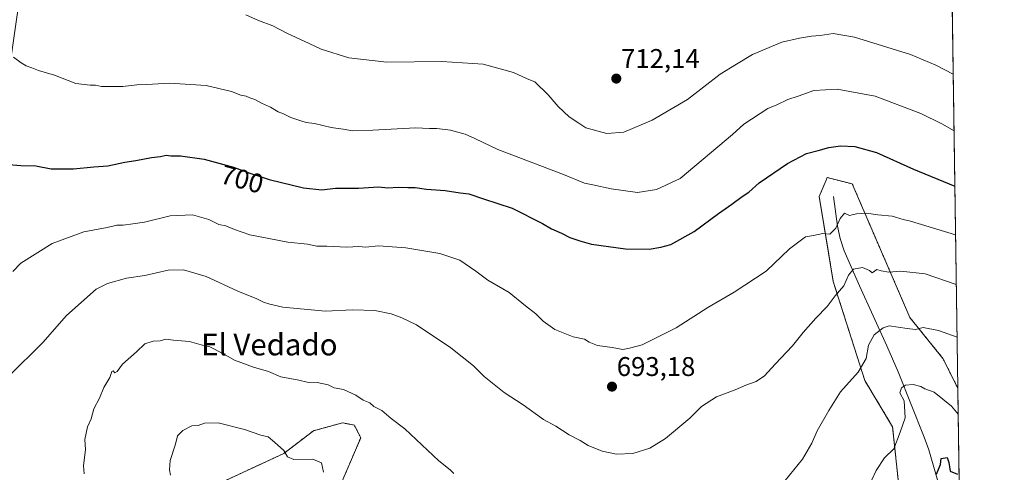
# Model space of a CAD drawing. Units: metres. Extents: x 597182 to 600626, y 4731429 to 4733791.
# Drawn here: x 600261 to 600626, y 4732634 to 4732801 of the extents above; entities that cross this region are included whole.
import ezdxf
from ezdxf.enums import TextEntityAlignment as Align

# ---------------------------------------------------------------- set-up
doc = ezdxf.new("R2010")
doc.units = ezdxf.units.M
doc.header["$MEASUREMENT"] = 0
doc.linetypes.add('TRAZOS', pattern=[0.75, 0.5, -0.25])
for name, color, linetype, lineweight in [('Arbolado forestal', 92, 'TRAZOS', 0), ('Arbolado forestal CxS', 92, 'Continuous', 0), ('Carátula', 7, 'Continuous', 5), ('Comarca CxS', 133, 'Continuous', 0), ('Comunidad Autónoma CxS', 142, 'Continuous', 0), ('Corriente natural lineal', 142, 'Continuous', 13), ('Cultivos herbáceos CxS', 92, 'Continuous', 0), ('Curva de nivel maestra', 36, 'Continuous', 30), ('Curva de nivel normal', 36, 'Continuous', 0), ('Entidad de ámbito territorial CxS', 92, 'Continuous', 0), ('Municipio CxS', 142, 'Continuous', 0), ('Provincia CxS', 1, 'Continuous', 0), ('Punto de cota en terreno', 7, 'Continuous', 0), ('Rótulo de curva de nivel directora', 19, 'Continuous', 0), ('Rótulo de punto de cota en terreno', 19, 'Continuous', 0), ('Texto cartográfico', 19, 'Continuous', 0)]:
    doc.layers.add(name, color=color, linetype=linetype, lineweight=lineweight)
doc.styles.add('Arial', font='txt', dxfattribs={"height": 0.2})

# ---------------------------------------------------------------- blocks, each defined once
blk = doc.blocks.new('*U151')
at = {"layer": 'Cultivos herbáceos CxS', "color": 92, "linetype": 'Continuous', "lineweight": 0}
for points in [[(600378.83, 4732626.51, 680.75), (600387.28, 4732646.32, 683.77), (600384.95, 4732650.98, 683.95), (600382, 4732651.57, 683.73), (600380.58, 4732651.86, 683.64), (600369.8, 4732648.94, 682.2), (600358.73, 4732640.5, 679.71), (600334.84, 4732629.43, 678.1)], [(600254.56, 4732765.97, 702.11), (600265.23, 4732840.1, 710.17), (600296.32, 4732835.44, 711.11), (600336.42, 4732829.42, 713.35), (600336.42, 4732829.42, 713.35), (600410.47, 4732819.16, 716.83), (600464.2, 4732821.89, 715.39), (600477.9, 4732824.8, 715.66), (600514.55, 4732822.83, 716.83), (600554.5, 4732820.69, 715.49), (600606.71, 4732806.31, 715.08), (600608.77, 4732664.74, 681.54), (600603.26, 4732675.71, 683.22), (600591.02, 4732690.86, 685.82), (600569.63, 4732740.41, 697.32), (600560.31, 4732742.74, 698.13), (600559.9, 4732741.75, 697.98), (600557.4, 4732735.75, 697.46), (600562.59, 4732704.24, 691.4), (600574.31, 4732667.5, 684.42), (600584.6, 4732650.43, 680.8), (600586.66, 4732630.76, 678.67)]]:
    blk.add_polyline3d(points, dxfattribs=at)
blk = doc.blocks.new('*U166')
at = {"layer": 'Curva de nivel normal', "color": 36, "linetype": 'Continuous', "lineweight": 0}
for points in [[(600284.7, 4732632.92, 685), (600284.47, 4732635.98, 685), (600285.17, 4732642, 685), (600284.9, 4732645.67, 685), (600285.98, 4732650.33, 685), (600287.27, 4732653.33, 685), (600288.3, 4732657, 685), (600290.4, 4732661, 685), (600292.04, 4732665, 685), (600294.22, 4732668.69, 685), (600295.02, 4732670.85, 685), (600295.48, 4732671.18, 685), (600296.07, 4732670.34, 685), (600296.98, 4732670.92, 685), (600298.91, 4732673.56, 685), (600304.14, 4732678.22, 685), (600307.23, 4732681.13, 685), (600310.26, 4732682.17, 685), (600312.9, 4732682.27, 685), (600315, 4732682.8, 685), (600317.88, 4732682.5, 685), (600323.76, 4732682, 685), (600328.15, 4732680.82, 685), (600331.32, 4732679.98, 685), (600336.4, 4732677.4, 685), (600340.42, 4732675.09, 685), (600347.54, 4732672.49, 685), (600353.03, 4732670.82, 685), (600357.64, 4732668.92, 685), (600364.35, 4732667.64, 685), (600367.43, 4732666.92, 685), (600371.15, 4732666.77, 685), (600375.27, 4732665.88, 685), (600377.42, 4732664.87, 685), (600380.91, 4732664.19, 685), (600385.45, 4732662.12, 685), (600388.23, 4732660.3, 685), (600390.65, 4732659.27, 685), (600392.2, 4732657.94, 685), (600395.13, 4732656.46, 685), (600398.54, 4732653.47, 685), (600403.63, 4732649.67, 685), (600416.25, 4732637.84, 685), (600420.48, 4732634.48, 685), (600421.8, 4732633.14, 685)], [(600544.78, 4732630.44, 685), (600551.13, 4732638.42, 685), (600554.6, 4732644.36, 685), (600556.67, 4732648.9, 685), (600560.98, 4732656.48, 685), (600565.26, 4732663.38, 685), (600571.88, 4732670.58, 685), (600574.76, 4732675.65, 685), (600575.71, 4732680.58, 685), (600577.76, 4732684.41, 685), (600581.13, 4732687.04, 685), (600583.33, 4732687.78, 685), (600590, 4732686.76, 685), (600593.06, 4732686.5, 685), (600595.95, 4732687.17, 685), (600601.68, 4732686.12, 685), (600608.5, 4732683.62, 685)]]:
    blk.add_polyline3d(points, dxfattribs=at)
blk = doc.blocks.new('*U185')
at = {"layer": 'Curva de nivel normal', "color": 36, "linetype": 'Continuous', "lineweight": 0}
for points in [[(600316.72, 4732632.53, 680), (600316.34, 4732634.46, 680), (600316.6, 4732637.86, 680), (600318.57, 4732644, 680), (600319.28, 4732647.01, 680), (600321.32, 4732649.06, 680), (600324.67, 4732650.7, 680), (600327, 4732650.9, 680), (600329.33, 4732651.72, 680), (600334.4, 4732651.8, 680), (600344.22, 4732649.45, 680), (600350.28, 4732647.28, 680), (600353.02, 4732646.69, 680), (600355.35, 4732644.68, 680), (600358.81, 4732641.64, 680), (600360.12, 4732639.24, 680), (600362.46, 4732638.27, 680), (600369.48, 4732638.38, 680), (600372.77, 4732637.05, 680), (600373.46, 4732633.53, 680)], [(600573.72, 4732623.79, 680), (600578.49, 4732634.15, 680), (600581.56, 4732638.85, 680), (600585.02, 4732642.27, 680), (600587.39, 4732648.4, 680), (600589.28, 4732653.67, 680), (600588.89, 4732660, 680), (600587.33, 4732663, 680), (600587.87, 4732664.82, 680), (600589.35, 4732665.81, 680), (600592.22, 4732666.03, 680), (600595.03, 4732665.36, 680), (600596.61, 4732664.49, 680), (600599.99, 4732663.2, 680), (600606.48, 4732658.03, 680), (600608.91, 4732655.06, 680)]]:
    blk.add_polyline3d(points, dxfattribs=at)
blk = doc.blocks.new('*U198')
at = {"layer": 'Curva de nivel normal', "color": 36, "linetype": 'Continuous', "lineweight": 0}
blk.add_polyline3d([(600258.24, 4732707.9, 695), (600261.24, 4732711.04, 695), (600272.83, 4732718.29, 695), (600284.58, 4732722.65, 695), (600293.18, 4732724.26, 695), (600296.84, 4732725.08, 695), (600299.19, 4732725.06, 695), (600302.74, 4732725.65, 695), (600307.1, 4732726.25, 695), (600316.55, 4732728.55, 695), (600324.88, 4732728.88, 695), (600330.9, 4732727.23, 695), (600334.69, 4732725.36, 695), (600337.2, 4732724.86, 695), (600340.45, 4732723.46, 695), (600346.13, 4732721.5, 695), (600360.24, 4732718.86, 695), (600367.55, 4732718.12, 695), (600370.99, 4732717.32, 695), (600374.75, 4732717.36, 695), (600382.1, 4732716.99, 695), (600386.6, 4732717.21, 695), (600389.05, 4732716.91, 695), (600393.93, 4732717.39, 695), (600404, 4732716.75, 695), (600416.64, 4732714.61, 695), (600424.06, 4732712.16, 695), (600430.05, 4732708.11, 695), (600434.46, 4732704.77, 695), (600442.31, 4732700.17, 695), (600448.37, 4732695.25, 695), (600452.27, 4732692.27, 695), (600455.01, 4732689.58, 695), (600459.35, 4732686.5, 695), (600466.1, 4732683.77, 695), (600470.26, 4732682.92, 695), (600472.09, 4732681.76, 695), (600475.09, 4732680.57, 695), (600480.53, 4732679.78, 695), (600484.48, 4732679.07, 695), (600487.05, 4732679.49, 695), (600491.71, 4732680.82, 695), (600504.26, 4732687.09, 695), (600516.02, 4732694.62, 695), (600525.84, 4732700.33, 695), (600537.67, 4732708.1, 695), (600546.33, 4732716.35, 695), (600552.32, 4732720.79, 695), (600555.28, 4732721.31, 695), (600558.69, 4732722.06, 695), (600561.27, 4732721.72, 695), (600563.52, 4732723.98, 695), (600565.12, 4732727.56, 695), (600566.82, 4732729.51, 695), (600568.63, 4732728.7, 695), (600571.2, 4732729.28, 695), (600574.95, 4732729.57, 695), (600579.08, 4732728.88, 695), (600584.4, 4732728.4, 695), (600588.51, 4732727.18, 695), (600591.29, 4732726.63, 695), (600607.95, 4732721.51, 695)], dxfattribs=at)
blk = doc.blocks.new('*U199')
at = {"layer": 'Curva de nivel normal', "color": 36, "linetype": 'Continuous', "lineweight": 0}
blk.add_polyline3d([(600258.46, 4732787.3, 705), (600261.3, 4732785.25, 705), (600263.16, 4732784.1, 705), (600265.33, 4732783.4, 705), (600267.78, 4732782.44, 705), (600273.76, 4732780.68, 705), (600281.56, 4732777.56, 705), (600286.93, 4732776.93, 705), (600288.92, 4732776.92, 705), (600291.18, 4732776.52, 705), (600295.87, 4732776.54, 705), (600299.05, 4732776.45, 705), (600304.19, 4732777.12, 705), (600308, 4732777.24, 705), (600316.36, 4732777.72, 705), (600330, 4732776.85, 705), (600339.33, 4732774.66, 705), (600342.88, 4732773.22, 705), (600344.84, 4732772.84, 705), (600346.22, 4732772.22, 705), (600347.99, 4732771.66, 705), (600350.47, 4732770.32, 705), (600353.79, 4732768.85, 705), (600356.64, 4732767.15, 705), (600358.66, 4732766.32, 705), (600361.35, 4732765.02, 705), (600365.14, 4732763.81, 705), (600367.08, 4732763.08, 705), (600370.16, 4732762.81, 705), (600376.38, 4732761.28, 705), (600380.82, 4732760.69, 705), (600384.26, 4732760.06, 705), (600391.82, 4732760.24, 705), (600407.62, 4732761.19, 705), (600412.83, 4732760.96, 705), (600415.53, 4732760.95, 705), (600420.58, 4732760.26, 705), (600426.09, 4732758.76, 705), (600429.58, 4732757.25, 705), (600438.17, 4732753.17, 705), (600462.52, 4732743.85, 705), (600470.36, 4732740.69, 705), (600473.41, 4732740.08, 705), (600480.2, 4732738.53, 705), (600490.01, 4732737.18, 705), (600496.98, 4732738.31, 705), (600505.83, 4732742.44, 705), (600525.22, 4732758.67, 705), (600529.4, 4732762.54, 705), (600538.26, 4732768.31, 705), (600541.7, 4732769.71, 705), (600545.77, 4732771.68, 705), (600549.51, 4732772.88, 705), (600555.33, 4732774.95, 705), (600564, 4732775.5, 705), (600578.11, 4732772.94, 705), (600595.03, 4732766.53, 705), (600602.82, 4732762.65, 705), (600607.39, 4732760, 705)], dxfattribs=at)
blk = doc.blocks.new('*U202')
at = {"layer": 'Curva de nivel normal', "color": 36, "linetype": 'Continuous', "lineweight": 0}
blk.add_polyline3d([(600344.71, 4732803.02, 710), (600349.38, 4732800.98, 710), (600354.68, 4732798.99, 710), (600359.92, 4732796.26, 710), (600368.14, 4732792.47, 710), (600372.62, 4732790.29, 710), (600382.83, 4732787.16, 710), (600397, 4732785.5, 710), (600417.34, 4732785.68, 710), (600432.75, 4732784.73, 710), (600444.01, 4732781.72, 710), (600449.04, 4732779.38, 710), (600451.86, 4732778.2, 710), (600456.88, 4732773.4, 710), (600460.53, 4732769.06, 710), (600464.64, 4732765.18, 710), (600468.23, 4732762.94, 710), (600470.79, 4732761.22, 710), (600478.59, 4732759.06, 710), (600484.94, 4732759.61, 710), (600495.37, 4732764, 710), (600508.46, 4732771.67, 710), (600520.59, 4732781.01, 710), (600526.67, 4732784.75, 710), (600532.67, 4732788.32, 710), (600543.53, 4732792.96, 710), (600550.12, 4732794.34, 710), (600554.55, 4732795.16, 710), (600557.75, 4732795.36, 710), (600562.55, 4732796.06, 710), (600570.5, 4732794.71, 710), (600591.29, 4732788.29, 710), (600600.6, 4732784.43, 710), (600607.08, 4732781.1, 710)], dxfattribs=at)
blk = doc.blocks.new('*U208')
at = {"layer": 'Curva de nivel normal', "color": 36, "linetype": 'Continuous', "lineweight": 0}
blk.add_polyline3d([(600256.66, 4732669, 690), (600269.34, 4732681.67, 690), (600278.17, 4732691.64, 690), (600289.2, 4732701.39, 690), (600293.32, 4732703.43, 690), (600300.47, 4732705.44, 690), (600307.19, 4732706.5, 690), (600315.83, 4732708.41, 690), (600321.61, 4732708.58, 690), (600329.98, 4732706.07, 690), (600341.76, 4732700.6, 690), (600348.72, 4732697.77, 690), (600351.26, 4732696.6, 690), (600353.64, 4732695.87, 690), (600358.43, 4732694.68, 690), (600374.24, 4732693.22, 690), (600384.26, 4732693.68, 690), (600392.5, 4732693.43, 690), (600398.59, 4732692.23, 690), (600402.52, 4732690.74, 690), (600408.03, 4732688.17, 690), (600420.76, 4732679.67, 690), (600429.11, 4732672.92, 690), (600433.13, 4732669.05, 690), (600440.5, 4732663.16, 690), (600447.56, 4732658.47, 690), (600455.08, 4732653.08, 690), (600459.62, 4732650.62, 690), (600464.64, 4732647.38, 690), (600468.65, 4732645.37, 690), (600471.68, 4732643.5, 690), (600476.88, 4732641.32, 690), (600482.22, 4732640.22, 690), (600488.24, 4732640.5, 690), (600494.52, 4732642.53, 690), (600500.33, 4732646.11, 690), (600509.33, 4732653.54, 690), (600513.67, 4732657.92, 690), (600519.33, 4732661.47, 690), (600526.16, 4732664.07, 690), (600530.2, 4732665.85, 690), (600534.04, 4732667.15, 690), (600537.1, 4732669.27, 690), (600541.08, 4732673.65, 690), (600547.51, 4732680.33, 690), (600551.42, 4732685.33, 690), (600556.08, 4732690.67, 690), (600560.3, 4732695, 690), (600563.26, 4732698.9, 690), (600566.53, 4732702.59, 690), (600568.24, 4732706.56, 690), (600570.08, 4732708.79, 690), (600573.49, 4732709.39, 690), (600576.01, 4732708.34, 690), (600577.04, 4732707.43, 690), (600578.8, 4732708.68, 690), (600580.38, 4732708.18, 690), (600583.18, 4732707.71, 690), (600587.67, 4732708.07, 690), (600596.67, 4732707.07, 690), (600608.21, 4732703.09, 690)], dxfattribs=at)
blk = doc.blocks.new('*U213')
at = {"layer": 'Curva de nivel maestra', "color": 36, "linetype": 'Continuous', "lineweight": 30}
blk.add_polyline3d([(600256.74, 4732747.62, 700), (600261.27, 4732747.17, 700), (600266.78, 4732747.05, 700), (600272.51, 4732746.02, 700), (600280.8, 4732745.92, 700), (600288.29, 4732746.76, 700), (600293.47, 4732747.14, 700), (600299.81, 4732748.44, 700), (600303.89, 4732749.06, 700), (600309.69, 4732750.22, 700), (600312.97, 4732750.58, 700), (600315.12, 4732751.03, 700), (600316.82, 4732750.82, 700), (600320.42, 4732750.75, 700), (600329.26, 4732749.6, 700), (600340.16, 4732746.64, 700), (600346.11, 4732744.35, 700), (600349.25, 4732743.39, 700), (600353.3, 4732741.97, 700), (600366.07, 4732738.91, 700), (600372.88, 4732738.24, 700), (600377.96, 4732738.8, 700), (600386.42, 4732738.84, 700), (600393.94, 4732739.26, 700), (600397.39, 4732738.95, 700), (600401.24, 4732739.17, 700), (600404.78, 4732739.04, 700), (600407.53, 4732739.07, 700), (600411.72, 4732738.49, 700), (600418.62, 4732737.94, 700), (600424.19, 4732737.04, 700), (600427.44, 4732736.77, 700), (600432.9, 4732734.9, 700), (600443.46, 4732731.46, 700), (600454.73, 4732725.73, 700), (600458.08, 4732723.74, 700), (600461.82, 4732722.15, 700), (600464.91, 4732720.58, 700), (600468.64, 4732719.3, 700), (600472.91, 4732718.07, 700), (600485.55, 4732716.36, 700), (600494.33, 4732716.18, 700), (600498.67, 4732716.94, 700), (600502.33, 4732717.88, 700), (600511, 4732722.74, 700), (600520, 4732729.47, 700), (600525, 4732732.86, 700), (600528.75, 4732735.67, 700), (600531.33, 4732737.3, 700), (600535.08, 4732740.79, 700), (600545.67, 4732747.95, 700), (600552.67, 4732751.6, 700), (600557, 4732752.72, 700), (600561, 4732753.92, 700), (600565.23, 4732754.49, 700), (600570.59, 4732754.21, 700), (600578.59, 4732752, 700), (600592.38, 4732745.9, 700), (600607.68, 4732739.59, 700)], dxfattribs=at)
blk = doc.blocks.new('*U215')
at = {"layer": 'Curva de nivel maestra', "color": 36, "linetype": 'Continuous', "lineweight": 30}
blk.add_polyline3d([(600600.92, 4732632.9, 675), (600602.34, 4732636.43, 675), (600602.64, 4732638.66, 675), (600604.84, 4732639.01, 675), (600605.47, 4732637.16, 675), (600606, 4732633.93, 675), (600608.72, 4732632.82, 675)], dxfattribs=at)
blk = doc.blocks.new('5PATER')
at = {"layer": 'Carátula', "linetype": 'Continuous', "lineweight": 5}
h = blk.add_hatch(color=250, dxfattribs=at)
edge = h.paths.add_edge_path()
edge.add_ellipse((0, 0.01), major_axis=(-1.33, -1.34), ratio=0.999422, start_angle=0, end_angle=360)

msp = doc.modelspace()

# ---------------------------------------------------------------- linework, layer by layer
at = {"layer": 'Arbolado forestal', "color": 92, "linetype": 'TRAZOS', "lineweight": 0}
for points in [[(600608.77, 4732664.74, 681.54), (600603.26, 4732675.72, 683.22), (600591.02, 4732690.86, 685.82), (600569.63, 4732740.41, 697.32), (600560.31, 4732742.74, 698.13), (600559.9, 4732741.75, 697.98), (600557.4, 4732735.75, 697.46), (600562.59, 4732704.24, 691.4), (600574.31, 4732667.5, 684.42), (600584.6, 4732650.43, 680.8), (600586.66, 4732630.76, 678.67)], [(600608.77, 4732664.74, 681.54), (600609.6, 4732608.13, 670.95), (600611.72, 4732461.88, 647.94), (600615.22, 4732221.56, 614.26), (600617.4, 4732071.36, 598.82), (600619.62, 4731918.79, 592.45), (600621.32, 4731801.84, 596.28)], [(600378.83, 4732626.51, 680.75), (600387.28, 4732646.32, 683.77), (600384.95, 4732650.98, 683.95), (600382, 4732651.57, 683.73), (600380.58, 4732651.86, 683.64), (600369.8, 4732648.94, 682.2), (600358.73, 4732640.5, 679.71), (600334.84, 4732629.43, 678.1)]]:
    msp.add_polyline3d(points, dxfattribs=at)
at = {"layer": 'Arbolado forestal CxS', "color": 92, "linetype": 'Continuous', "lineweight": 0}
for points in [[(600586.66, 4732630.76, 678.67), (600584.6, 4732650.43, 680.8), (600574.31, 4732667.5, 684.42), (600562.59, 4732704.24, 691.4), (600557.4, 4732735.75, 697.46), (600559.9, 4732741.75, 697.98), (600560.31, 4732742.74, 698.13), (600569.63, 4732740.41, 697.32), (600591.02, 4732690.86, 685.82), (600603.26, 4732675.71, 683.22), (600608.77, 4732664.74, 681.54), (600608.77, 4732664.74, 681.54), (600621.32, 4731801.84, 596.28)], [(600334.84, 4732629.43, 678.1), (600358.73, 4732640.5, 679.71), (600369.8, 4732648.94, 682.2), (600380.58, 4732651.86, 683.64), (600382, 4732651.57, 683.73), (600384.95, 4732650.98, 683.95), (600387.28, 4732646.32, 683.77), (600378.83, 4732626.51, 680.75)]]:
    msp.add_polyline3d(points, dxfattribs=at)
at = {"layer": 'Comarca CxS', "color": 133, "linetype": 'Continuous', "lineweight": 0}
msp.add_polyline3d([(600592.39, 4733790.99, 601.26), (600610.62, 4732537.65, 665.28)], dxfattribs=at)
msp.add_polyline3d([(600592.39, 4733790.99, 601.26), (600610.62, 4732537.65, 665.28)], dxfattribs=at)
at = {"layer": 'Comunidad Autónoma CxS', "color": 142, "linetype": 'Continuous', "lineweight": 0}
msp.add_polyline3d([(600626.04, 4731477.66, 554.68), (597214.95, 4731428.81, 674.29), (597182.44, 4733742.16, 556.04), (599305.73, 4733772.57, 732.41), (600592.39, 4733790.99, 601.26), (600610.62, 4732537.65, 665.28), (600626.04, 4731477.66, 554.68)], close=True, dxfattribs=at)
msp.add_polyline3d([(600626.04, 4731477.66, 554.68), (597214.95, 4731428.81, 674.29), (597182.44, 4733742.16, 556.04), (599305.73, 4733772.57, 732.41), (600592.39, 4733790.99, 601.26), (600610.62, 4732537.65, 665.28), (600626.04, 4731477.66, 554.68)], close=True, dxfattribs=at)
at = {"layer": 'Corriente natural lineal', "color": 142, "linetype": 'Continuous', "lineweight": 13}
msp.add_polyline3d([(600562.62, 4732735.7, 697.11), (600564.13, 4732724.74, 694.41), (600565.11, 4732720.2, 692.97), (600566.66, 4732715.6, 691.88), (600572.33, 4732702.66, 688.28), (600582.52, 4732680.36, 683.79), (600586.65, 4732670.7, 681.85), (600596.37, 4732646.5, 676.45), (600598.01, 4732641.84, 675.96), (600603.53, 4732622.95, 672.93), (600606.47, 4732614.94, 672.4), (600609.6, 4732608.13, 670.95)], dxfattribs=at)
at = {"layer": 'Cultivos herbáceos CxS', "color": 92, "linetype": 'Continuous', "lineweight": 0}
for points in [[(600606.71, 4732806.31, 715.08), (600608.77, 4732664.74, 681.54)], [(600608.77, 4732664.74, 681.54), (600603.26, 4732675.72, 683.22), (600591.02, 4732690.86, 685.82), (600569.63, 4732740.41, 697.32), (600560.31, 4732742.74, 698.13), (600559.9, 4732741.75, 697.98), (600557.4, 4732735.75, 697.46), (600562.59, 4732704.24, 691.4), (600574.31, 4732667.5, 684.42), (600584.6, 4732650.43, 680.8), (600586.66, 4732630.76, 678.67)], [(600378.83, 4732626.51, 680.75), (600387.28, 4732646.32, 683.77), (600384.95, 4732650.98, 683.95), (600382, 4732651.57, 683.73), (600380.58, 4732651.86, 683.64), (600369.8, 4732648.94, 682.2), (600358.73, 4732640.5, 679.71), (600334.84, 4732629.43, 678.1)]]:
    msp.add_polyline3d(points, dxfattribs=at)
at = {"layer": 'Entidad de ámbito territorial CxS', "color": 92, "linetype": 'Continuous', "lineweight": 0}
msp.add_polyline3d([(600592.39, 4733790.99, 601.26), (600610.62, 4732537.65, 665.28)], dxfattribs=at)
msp.add_polyline3d([(600592.39, 4733790.99, 601.26), (600610.62, 4732537.65, 665.28)], dxfattribs=at)
at = {"layer": 'Municipio CxS', "color": 142, "linetype": 'Continuous', "lineweight": 0}
msp.add_polyline3d([(600592.39, 4733790.99, 601.26), (600610.62, 4732537.65, 665.28)], dxfattribs=at)
msp.add_polyline3d([(600592.39, 4733790.99, 601.26), (600610.62, 4732537.65, 665.28)], dxfattribs=at)
at = {"layer": 'Provincia CxS', "color": 1, "linetype": 'Continuous', "lineweight": 0}
msp.add_polyline3d([(600626.04, 4731477.66, 554.68), (597214.95, 4731428.81, 674.29), (597182.68, 4733725.24, 558.05), (597182.44, 4733742.16, 556.04), (599305.73, 4733772.57, 732.41), (600592.39, 4733790.99, 601.26), (600610.62, 4732537.65, 665.28), (600626.04, 4731477.66, 554.68)], close=True, dxfattribs=at)
msp.add_polyline3d([(600626.04, 4731477.66, 554.68), (597214.95, 4731428.81, 674.29), (597182.68, 4733725.24, 558.05), (597182.44, 4733742.16, 556.04), (599305.73, 4733772.57, 732.41), (600592.39, 4733790.99, 601.26), (600610.62, 4732537.65, 665.28), (600626.04, 4731477.66, 554.68)], close=True, dxfattribs=at)

# ---------------------------------------------------------------- block references
at = {"layer": 'Cultivos herbáceos CxS', "color": 92, "linetype": 'Continuous', "lineweight": 0}
msp.add_blockref('*U151', (0, 0), dxfattribs=at)
at = {"layer": 'Curva de nivel maestra', "color": 36, "linetype": 'Continuous', "lineweight": 30}
for name in ['*U215', '*U213']:
    msp.add_blockref(name, (0, 0), dxfattribs=at)
at = {"layer": 'Curva de nivel normal', "color": 36, "linetype": 'Continuous', "lineweight": 0}
for name in ['*U185', '*U166', '*U208', '*U198', '*U199', '*U202']:
    msp.add_blockref(name, (0, 0), dxfattribs=at)
at = {"layer": 'Punto de cota en terreno', "linetype": 'Continuous', "lineweight": 0}
for p in [(600482.11, 4732779.4, 712.14), (600480.51, 4732665.27, 693.18)]:
    msp.add_blockref('5PATER', p, dxfattribs=at)

# ---------------------------------------------------------------- texts
at = {"layer": 'Rótulo de curva de nivel directora', "color": 19, "linetype": 'Continuous', "lineweight": 0, "style": 'Arial'}
msp.add_text('700', height=7, rotation=-15.1927, dxfattribs=at).set_placement((600343.28, 4732742.14), align=Align.MIDDLE_CENTER)
at = {"layer": 'Rótulo de punto de cota en terreno', "color": 19, "linetype": 'Continuous', "lineweight": 0, "style": 'Arial'}
for s, p in [('712,14', (600483.87, 4732781.16)), ('693,18', (600482.27, 4732667.03))]:
    msp.add_text(s, height=7, dxfattribs=at).set_placement(p, align=Align.BOTTOM_LEFT)
at = {"layer": 'Texto cartográfico', "color": 19, "linetype": 'Continuous', "lineweight": 0, "style": 'Arial'}
msp.add_text('El Vedado', height=8, dxfattribs=at).set_placement((600353.4, 4732680.85), align=Align.MIDDLE_CENTER)

doc.saveas('drawing.dxf')
